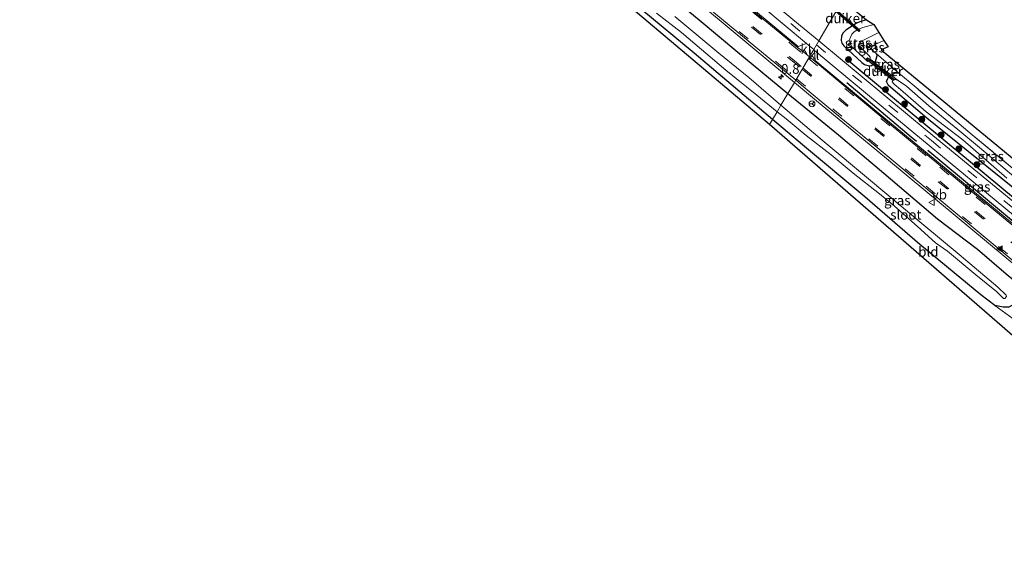
# Model space of a CAD drawing. Units: metres. Extents: x 49998 to 60000, y 406249 to 412500.
# Drawn here: x 52601 to 52852, y 408451 to 408585 of the extents above; entities that cross this region are included whole.
import ezdxf
from ezdxf.enums import TextEntityAlignment as Align

# ---------------------------------------------------------------- set-up
doc = ezdxf.new("R2010")
doc.units = ezdxf.units.M
doc.linetypes.add('IE-TERREINAFSCHEIDING', pattern=[10, 8, -2])
doc.linetypes.add('VW-3-9_STREEP', pattern=[12, 3, -9])
doc.layers.get('0').update_dxf_attribs({"lineweight": 25})
for name, color, linetype, lineweight in [('B-ME-AM-KILOMETR-S-B1', 7, 'Continuous', 18), ('B-ME-GR-BOOM-S-B1', 93, 'Continuous', 18), ('B-ME-IE-GRASLAND-GV-B6', 93, 'Continuous', 18), ('B-ME-IE-GRONDWERKLIJN-GROND_INGERICHT-GV-B6', 253, 'Continuous', 18), ('B-ME-IE-HULPGEOMETRIE-L-B1', 53, 'Continuous', 18), ('B-ME-IE-TERREINAFSCHEIDING-DOORGANG-L-B1', 8, 'IE-TERREINAFSCHEIDING-KUNSTMATIG-OPEN', 18), ('B-ME-IE-TERREINAFSCHEIDING-RASTERHEKWERK-L-B1', 8, 'IE-TERREINAFSCHEIDING', 18), ('B-ME-OG-WATER-GV-B6', 153, 'Continuous', 18), ('B-ME-VH-VERH_SOORT-BITUMEN-GV-B6', 8, 'IE-TERREINAFSCHEIDING-NATUURLIJK-HOUTWAL', 18), ('B-ME-VH-VERH_SOORT-GV-B6', 8, 'Continuous', 18), ('B-ME-VH-VERH_SOORT-KLINKERS-GV-B6', 8, 'IE-TERREINAFSCHEIDING-NATUURLIJK-HOUTWAL', 18), ('B-ME-VW-MARKERING-39STREEP-015-L-B1', 255, 'VW-3-9_STREEP', 18), ('B-ME-VW-MARKERING-VLAKMARK-S-B1', 7, 'Continuous', 18), ('B-ME-VW-MEUBILAIR_WEGMEUBILAIR-RONA-S-B1', 8, 'Continuous', 18), ('B-ME-VW-MEUBILAIR_WEGMEUBILAIR-VERKEERSBORD-S-B1', 8, 'Continuous', 18)]:
    doc.layers.add(name, color=color, linetype=linetype, lineweight=lineweight)
for name, color, linetype in [('B-ME-GW-INSTEEKWATERGANG-L-B1', 10, 'Continuous'), ('B-ME-IE-TERREINAFSCHEIDING-HAAG-L-B1', 10, 'Continuous'), ('B-ME-KG-KADASTRAAL-OPNAMEDTMGRENS-L-B1', 10, 'Continuous'), ('B-ME-KW-DUIKER-GV-B6', 10, 'Continuous')]:
    doc.layers.add(name, color=color, linetype=linetype)
doc.styles.add('NLCS-ISO', font='NLCS-ISO.TTF')
doc.linetypes.add('IE-TERREINAFSCHEIDING-KUNSTMATIG-OPEN', pattern='A,7,-1.5,[67,NLCS.SHX,S=0.75,R=0,X=0,Y=0],-1.5', length=10)
doc.linetypes.add('IE-TERREINAFSCHEIDING-NATUURLIJK-HOUTWAL', pattern='A,7,-1.5,[67,NLCS.SHX,S=0.75,R=45,X=0,Y=0],-1.5,7,-1.5,[70,NLCS.SHX,S=0.75,R=0,X=0,Y=0],-1.5', length=20)

# ---------------------------------------------------------------- blocks, each defined once
blk = doc.blocks.new('hecto')
for p, q in [((0, 0.625), (-0.625, 0)), ((0, -0.625), (0, 0.625)), ((-0.625, 0), (0.625, 0)), ((0.625, 0), (0, -0.625))]:
    blk.add_line(p, q)
blk = doc.blocks.new('verfsymbol')
for color in [252, 253]:
    blk.add_hatch(color=color).paths.add_polyline_path([(0.75, -0.625), (0, 0.75), (-0.75, -0.625)])
blk.add_lwpolyline([(0.75, -0.625), (0, 0.75), (-0.75, -0.625)], close=True)
blk = doc.blocks.new('boom')
h = blk.add_hatch(color=256)
edge = h.paths.add_edge_path()
edge.add_arc((0, 0), 0.75, 0, 360)
blk.add_circle((0, 0), 0.75)
blk = doc.blocks.new('verkeersbord')
for p, q in [((0, 0.75), (-0.75, -0.625)), ((0.75, -0.625), (0, 0.75)), ((-0.75, -0.625), (0.75, -0.625))]:
    blk.add_line(p, q)
blk = doc.blocks.new('wegwijzer')
for q in [(-0.53, -0.53), (0, 0.75), (0.53, -0.53)]:
    blk.add_line((0, 0), q)
blk.add_circle((0, 0), 0.75)

msp = doc.modelspace()

# ---------------------------------------------------------------- linework, layer by layer
at = {"layer": 'B-ME-GW-INSTEEKWATERGANG-L-B1'}
for points in [[(52728.172, 408613.92, -0.447), (52728.542, 408614.666, -0.447), (52730.48, 408616.661, -0.443), (52731.981, 408618.18, -0.447), (52732.626, 408618.302, -0.443), (52733.462, 408618.535, -0.447), (52734.567, 408618.099, -0.447), (52738.773, 408614.582, -0.443), (52746.743, 408608.07, -0.443), (52762.564, 408594.973, -0.664), (52774.604, 408584.922, -0.664), (52783.481, 408577.576, -0.669), (52796.758, 408566.585, -0.669)], [(52792.841, 408559.939, -0.47), (52772.865, 408576.84, -0.507), (52754.012, 408592.541, -0.609), (52730.452, 408611.56, -0.443), (52728.892, 408613.004, -0.443), (52728.172, 408613.92, -0.447)], [(52816.789, 408585.349, -0.393), (52815.652, 408585.038, -0.393), (52814.44, 408584.646, -0.393), (52811.578, 408582.705, -0.398), (52810.837, 408582.051, -0.393), (52810.42, 408581.279, -0.393), (52810.383, 408580.076, -0.393), (52810.501, 408579.46, -0.393), (52810.992, 408578.74, -0.393), (52815.625, 408574.478, -0.393), (52816.344, 408573.958, -0.393), (52817.453, 408573.599, -0.393), (52818.128, 408573.733, -0.393), (52818.763, 408574.255, -0.393), (52818.927, 408574.464, -0.393)], [(52818.927, 408574.464, -0.393), (52819.147, 408574.744, -0.393), (52819.313, 408575.315, -0.393), (52819.578, 408576.248, -0.393), (52819.286, 408576.809, -0.393)], [(52891.441, 408515.997, -0.526), (52891.542, 408515.487, -0.526), (52891.376, 408515.005, -0.526), (52891.106, 408514.538, -0.526), (52890.77, 408514.257, -0.526), (52890.183, 408514.031, -0.526), (52889.455, 408513.852, -0.526), (52888.533, 408513.891, -0.526), (52886.818, 408514.902, -0.526), (52875.568, 408524.788, -0.526), (52864.083, 408534.076, -0.432), (52859.006, 408538.662, -0.432), (52832.247, 408560.292, -0.393), (52822.463, 408568.576, -0.393), (52821.933, 408569.604, -0.393), (52822.228, 408570.413, -0.393), (52822.546, 408570.879, -0.393), (52823.131, 408571.287, -0.393)], [(52823.131, 408571.287, -0.393), (52823.385, 408571.465, -0.393), (52824.016, 408571.826, -0.393), (52824.991, 408571.824, -0.382)], [(52796.758, 408566.585, -0.669), (52809.683, 408556.039, -0.671), (52821.282, 408546.24, -0.671), (52834.959, 408534.576, -0.671), (52845.133, 408526.844, -0.671), (52852.486, 408520.597, -0.671), (52854.426, 408518.963, -0.671), (52856.093, 408516.768, -0.671), (52856.518, 408515.649, -0.671), (52855.825, 408514.404, -0.671), (52854.536, 408512.798, -0.667), (52853.173, 408512.016, -0.667), (52851.667, 408512.054, -0.667), (52849.547, 408512.501, -0.667)], [(52849.547, 408512.501, -0.667), (52845.967, 408515.164, -0.667), (52830.445, 408528.013, -0.667), (52816.414, 408540.195, -0.667), (52800.478, 408553.457, -0.667), (52792.841, 408559.939, -0.47)]]:
    msp.add_polyline3d(points, dxfattribs=at)
at = {"layer": 'B-ME-IE-GRASLAND-GV-B6'}
for points in [[(52742.3641, 408615.9465, -0.0066), (52779.6896, 408584.9685, -0.1009), (52798.416, 408569.3983, -0.0946)], [(52809.0128, 408587.3785, -2.5456), (52804.6497, 408579.9754, -0.233), (52799.9941, 408583.84, -0.2343), (52772.2212, 408606.909, -0.227)], [(52798.416, 408569.3983, -0.0946), (52796.758, 408566.585, -0.669), (52783.481, 408577.576, -0.669), (52774.604, 408584.922, -0.664), (52762.564, 408594.973, -0.664)], [(52762.564, 408594.973, -0.664), (52774.604, 408584.922, -0.664), (52783.481, 408577.576, -0.669), (52796.758, 408566.585, -0.669)], [(52763.191, 408587.096, -2.16), (52769.612, 408582.124, -2.16), (52780.916, 408572.567, -2.16), (52788.847, 408566.117, -2.16), (52793.983, 408561.877, -2.16), (52792.841, 408559.939, -0.47), (52772.865, 408576.84, -0.507), (52754.012, 408592.541, -0.609)], [(52801.5215, 408579.2925, -0.1985), (52799.4009, 408578.5354, -0.0495), (52786.5168, 408589.2153, -0.0435)], [(52790.06, 408588.84, -0.18), (52801.5215, 408579.2925, -0.1985)], [(52860.368, 408534.0197, -0.1874), (52832.2813, 408557.0387, -0.2253), (52804.6497, 408579.9754, -0.233), (52809.0128, 408587.3785, -2.5456), (52808.441, 408587.8779, -0.562), (52808.8932, 408588.2795, -0.562), (52809.3227, 408587.9044, -2.5464), (52810.744, 408590.316, -0.639), (52816.789, 408585.349, -0.393)], [(52796.758, 408566.585, -0.669), (52794.982, 408563.572, -2.16), (52786.796, 408570.619, -2.16), (52779.086, 408576.834, -2.16), (52767.924, 408586.227, -2.16)], [(52817.718, 408575.366, -1.986), (52818.927, 408574.464, -0.393), (52818.763, 408574.255, -0.393), (52818.128, 408573.733, -0.393), (52817.453, 408573.599, -0.393), (52816.344, 408573.958, -0.393), (52815.625, 408574.478, -0.393), (52810.992, 408578.74, -0.393), (52810.501, 408579.46, -0.393), (52810.383, 408580.076, -0.393), (52810.42, 408581.279, -0.393), (52810.837, 408582.051, -0.393), (52811.578, 408582.705, -0.398), (52814.44, 408584.646, -0.393), (52815.652, 408585.038, -0.393), (52816.789, 408585.349, -0.393), (52818.677, 408584.191, -1.986), (52815.86, 408583.403, -1.986), (52814.41, 408582.811, -1.977), (52813.552, 408582.196, -1.986), (52813.077, 408581.689, -1.986), (52812.802, 408581.097, -1.986), (52812.412, 408580.059, -1.986), (52813.073, 408578.498, -1.986), (52815.123, 408576.645, -1.986), (52816.175, 408575.672, -1.986), (52817.072, 408574.778, -1.986), (52817.441, 408574.953, -1.986), (52817.718, 408575.366, -1.986)], [(52816.789, 408585.349, -0.393), (52815.652, 408585.038, -0.393), (52814.44, 408584.646, -0.393), (52811.578, 408582.705, -0.398), (52810.837, 408582.051, -0.393), (52810.42, 408581.279, -0.393), (52810.383, 408580.076, -0.393), (52810.501, 408579.46, -0.393), (52810.992, 408578.74, -0.393), (52815.625, 408574.478, -0.393), (52816.344, 408573.958, -0.393), (52817.453, 408573.599, -0.393), (52818.128, 408573.733, -0.393), (52818.763, 408574.255, -0.393), (52818.927, 408574.464, -0.393), (52819.072, 408574.354, -0.393), (52822.952, 408571.422, -0.393), (52823.131, 408571.287, -0.393), (52822.546, 408570.879, -0.393), (52822.228, 408570.413, -0.393), (52821.933, 408569.604, -0.393), (52822.463, 408568.576, -0.393), (52832.247, 408560.292, -0.393), (52859.006, 408538.662, -0.432)], [(52821.264, 408580.116, -0.38), (52817.525, 408578.428, -0.38), (52819.286, 408576.809, -0.393), (52819.578, 408576.248, -0.393), (52819.313, 408575.315, -0.393), (52819.147, 408574.744, -0.393), (52818.927, 408574.464, -0.393), (52817.718, 408575.366, -1.986), (52817.761, 408575.873, -1.981), (52817.453, 408576.232, -1.981), (52816.02, 408577.654, -1.986), (52815.358, 408578.188, -1.986), (52814.93, 408578.693, -1.986), (52814.942, 408579.297, -1.986), (52815.407, 408579.825, -1.986), (52817.425, 408580.903, -1.986), (52819.974, 408582.148, -1.986), (52821.264, 408580.116, -0.38)], [(52886.0276, 408508.3715, -0.0207), (52885.6946, 408508.0038, 0.0433), (52871.6777, 408519.0232, 0.0252), (52858.8545, 408529.4564, -0.0112), (52821.7686, 408559.9944, -0.0599), (52803.6959, 408574.9752, -0.0515), (52803.5857, 408577.573, -0.2018), (52821.08, 408563, -0.23), (52851.8908, 408537.5626, -0.1371), (52886.5434, 408508.8854, -0.0392), (52886.0276, 408508.3715, -0.0207)], [(52824.991, 408571.824, -0.382), (52824.016, 408571.826, -0.393), (52823.385, 408571.465, -0.393), (52823.131, 408571.287, -0.393), (52822.952, 408571.422, -0.393), (52819.072, 408574.354, -0.393), (52818.927, 408574.464, -0.393), (52819.147, 408574.744, -0.393), (52819.313, 408575.315, -0.393), (52819.578, 408576.248, -0.393), (52819.286, 408576.809, -0.393), (52824.991, 408571.824, -0.382)], [(52859.006, 408538.662, -0.432), (52832.247, 408560.292, -0.393), (52822.463, 408568.576, -0.393), (52821.933, 408569.604, -0.393), (52822.228, 408570.413, -0.393), (52822.546, 408570.879, -0.393), (52823.131, 408571.287, -0.393), (52823.385, 408571.465, -0.393), (52824.016, 408571.826, -0.393), (52824.991, 408571.824, -0.382)], [(52824.991, 408571.824, -0.382), (52829.495, 408568.088, -0.385), (52843.822, 408556.058, -0.385), (52856.673, 408545.363, -0.385)], [(52852.486, 408520.597, -0.671), (52845.133, 408526.844, -0.671), (52834.959, 408534.576, -0.671), (52821.282, 408546.24, -0.671), (52809.683, 408556.039, -0.671), (52796.758, 408566.585, -0.669), (52798.416, 408569.3983, -0.0946), (52804.0662, 408564.7005, -0.0928), (52818.9773, 408552.4565, -0.0673), (52855.9439, 408521.7042, -0.0648)], [(52856.052, 408544.001, -1.986), (52845.646, 408552.779, -1.986), (52840.148, 408557.345, -1.986), (52832.721, 408563.431, -1.986), (52826.995, 408568.406, -1.986), (52824.938, 408569.902, -1.986), (52824.157, 408570.183, -1.986), (52823.743, 408570.166, -1.986), (52823.506, 408569.964, -1.986), (52823.402, 408569.548, -1.986), (52823.904, 408568.958, -1.986), (52825.468, 408567.58, -1.986), (52832.072, 408561.916, -1.986), (52841.409, 408554.761, -1.986), (52852.633, 408544.988, -1.986)], [(52852.51, 408515.107, -2.161), (52850.311, 408517.177, -2.161), (52848.16, 408519.051, -2.161), (52840.472, 408525.448, -2.161), (52830.936, 408533.357, -2.161), (52817.883, 408544.356, -2.161), (52805.545, 408554.678, -2.161), (52794.982, 408563.572, -2.16), (52796.758, 408566.585, -0.669), (52809.683, 408556.039, -0.671), (52821.282, 408546.24, -0.671), (52834.959, 408534.576, -0.671), (52845.133, 408526.844, -0.671), (52852.486, 408520.597, -0.671)], [(52849.547, 408512.501, -0.667), (52845.967, 408515.164, -0.667), (52830.445, 408528.013, -0.667), (52816.414, 408540.195, -0.667), (52800.478, 408553.457, -0.667), (52792.841, 408559.939, -0.47), (52793.983, 408561.877, -2.16), (52796.313, 408560.085, -2.161), (52801.436, 408555.866, -2.161), (52807.814, 408550.949, -2.161), (52813.449, 408546.24, -2.161), (52820.144, 408540.968, -2.161), (52824.007, 408537.833, -2.161), (52829.877, 408532.655, -2.161), (52834.412, 408528.456, -2.161), (52837.462, 408526.313, -2.161), (52844.733, 408520.336, -2.161), (52850, 408516.012, -2.161), (52851.799, 408514.295, -2.161), (52852.153, 408514.3, -2.161)], [(52853.173, 408512.016, -0.667), (52851.667, 408512.054, -0.667), (52849.547, 408512.501, -0.667)], [(52858.97, 408505.702, -0.58), (52849.547, 408512.501, -0.667), (52851.667, 408512.054, -0.667), (52853.173, 408512.016, -0.667)]]:
    msp.add_polyline3d(points, dxfattribs=at)
at = {"layer": 'B-ME-IE-GRONDWERKLIJN-GROND_INGERICHT-GV-B6'}
for points in [[(52754.012, 408592.541, -0.609), (52772.865, 408576.84, -0.507), (52792.841, 408559.939, -0.47), (52792.082, 408558.652, -0.468), (52758.388, 408587.054, -0.635)], [(52856.673, 408545.363, -0.385), (52843.822, 408556.058, -0.385), (52829.495, 408568.088, -0.385), (52824.991, 408571.824, -0.382), (52819.286, 408576.809, -0.393), (52817.525, 408578.428, -0.38), (52821.264, 408580.116, -0.38), (52822.344, 408578.463, -0.38), (52820.569, 408577.729, -0.38), (52874.309, 408533.368, -0.432)], [(52849.547, 408512.501, -0.667), (52858.97, 408505.702, -0.58), (52861.403, 408503.079, -0.612), (52861.132, 408498.721, -0.612), (52792.082, 408558.652, -0.468), (52792.841, 408559.939, -0.47), (52800.478, 408553.457, -0.667), (52816.414, 408540.195, -0.667), (52830.445, 408528.013, -0.667), (52845.967, 408515.164, -0.667), (52849.547, 408512.501, -0.667)]]:
    msp.add_polyline3d(points, dxfattribs=at)
at = {"layer": 'B-ME-IE-HULPGEOMETRIE-L-B1'}
msp.add_polyline3d([(52792.082, 408558.652, -0.468), (52792.841, 408559.939, -0.47), (52793.983, 408561.877, -2.16), (52794.982, 408563.572, -2.16), (52796.758, 408566.585, -0.669), (52798.416, 408569.3983, -0.0946), (52798.7425, 408569.9521, -0.0484), (52802.2589, 408575.9189, -0.0163), (52803.3497, 408577.7696, -0.2014), (52804.6497, 408579.9754, -0.233), (52809.0128, 408587.3785, -2.5456), (52808.441, 408587.8779, -0.562), (52807.7544, 408588.4775, -0.6383), (52806.1796, 408589.8528, -1.981), (52805.6503, 408590.315, -1.981), (52806.045, 408590.7669, -1.981), (52806.5605, 408590.3167, -1.981), (52808.2086, 408588.8774, -0.6369), (52808.8932, 408588.2795, -0.562), (52809.3227, 408587.9044, -2.5464), (52810.744, 408590.316, -0.639)], dxfattribs=at)
at = {"layer": 'B-ME-IE-TERREINAFSCHEIDING-DOORGANG-L-B1'}
msp.add_line((52819.072, 408574.354, -0.393), (52822.952, 408571.422, -0.393), dxfattribs=at)
at = {"layer": 'B-ME-IE-TERREINAFSCHEIDING-HAAG-L-B1'}
for points in [[(52812.307, 408574.932, -0.273), (52829.504, 408560.584, -0.273), (52843.366, 408549.136, -0.269), (52858.312, 408536.712, -0.282)], [(52811.769, 408569.372, -0.286), (52828.187, 408555.556, -0.286), (52829.574, 408554.448, -0.286)], [(52832.461, 408552.092, -0.183), (52845.155, 408541.565, -0.183), (52856.925, 408531.792, 0.154)]]:
    msp.add_polyline3d(points, dxfattribs=at)
at = {"layer": 'B-ME-IE-TERREINAFSCHEIDING-RASTERHEKWERK-L-B1'}
for p, q in [((52819.286, 408576.809, -0.393), (52824.991, 408571.824, -0.382)), ((52817.718, 408575.366, -1.986), (52818.927, 408574.464, -0.393)), ((52818.927, 408574.464, -0.393), (52819.072, 408574.354, -0.393)), ((52822.952, 408571.422, -0.393), (52823.131, 408571.287, -0.393)), ((52823.131, 408571.287, -0.393), (52824.938, 408569.902, -1.986))]:
    msp.add_line(p, q, dxfattribs=at)
for points in [[(52819.286, 408576.809, -0.393), (52817.525, 408578.428, -0.38), (52821.264, 408580.116, -0.38)], [(52857.813, 408544.541, -0.376), (52856.673, 408545.363, -0.385), (52843.822, 408556.058, -0.385), (52829.495, 408568.088, -0.385), (52824.991, 408571.824, -0.382)]]:
    msp.add_polyline3d(points, dxfattribs=at)
at = {"layer": 'B-ME-KG-KADASTRAAL-OPNAMEDTMGRENS-L-B1'}
for points in [[(52599.79, 408761.811, -0.566), (52611.247, 408754.483, -0.494), (52631.234, 408740.829, -0.511), (52654.081, 408722.771, -0.451), (52671.097, 408708.739, -0.443), (52688.75, 408694.302, -0.639), (52710.694, 408675.546, -0.545), (52744.607, 408647.066, -0.502), (52790.103, 408609.09, -0.626), (52811.67, 408591.887, -0.648), (52810.744, 408590.316, -0.639), (52816.789, 408585.349, -0.393), (52818.677, 408584.191, -1.986), (52819.974, 408582.148, -1.986), (52821.264, 408580.116, -0.38), (52822.344, 408578.463, -0.38), (52820.569, 408577.729, -0.38), (52874.309, 408533.368, -0.432)], [(52918.587, 408448.442, -0.576), (52861.132, 408498.721, -0.612), (52792.082, 408558.652, -0.468), (52758.388, 408587.054, -0.635), (52726.675, 408612.904, -0.306), (52679.506, 408652.494, -0.733), (52610.036, 408708.38, -0.818), (52558.863, 408742.021, -0.809)]]:
    msp.add_polyline3d(points, dxfattribs=at)
at = {"layer": 'B-ME-KW-DUIKER-GV-B6'}
for points in [[(52815.106, 408582.721, -2.4966), (52814.8428, 408582.4198, -2.4966), (52805.7914, 408590.3246, -2.5736), (52806.0546, 408590.6258, -2.5736), (52815.106, 408582.721, -2.4966)], [(52823.9121, 408570.2399, -2.1704), (52823.5995, 408569.8497, -2.1704), (52816.7744, 408575.3177, -2.1267), (52817.087, 408575.7079, -2.1267), (52823.9121, 408570.2399, -2.1704)]]:
    msp.add_polyline3d(points, dxfattribs=at)
at = {"layer": 'B-ME-OG-WATER-GV-B6'}
for points in [[(52794.982, 408563.572, -2.16), (52793.983, 408561.877, -2.16), (52788.847, 408566.117, -2.16), (52780.916, 408572.567, -2.16), (52769.612, 408582.124, -2.16), (52763.191, 408587.096, -2.16)], [(52767.924, 408586.227, -2.16), (52779.086, 408576.834, -2.16), (52786.796, 408570.619, -2.16), (52794.982, 408563.572, -2.16)], [(52817.441, 408574.953, -1.986), (52817.072, 408574.778, -1.986), (52816.175, 408575.672, -1.986), (52815.123, 408576.645, -1.986), (52813.073, 408578.498, -1.986), (52812.412, 408580.059, -1.986), (52812.802, 408581.097, -1.986), (52813.077, 408581.689, -1.986), (52813.552, 408582.196, -1.986), (52814.41, 408582.811, -1.977), (52815.86, 408583.403, -1.986), (52818.677, 408584.191, -1.986), (52819.974, 408582.148, -1.986), (52817.425, 408580.903, -1.986), (52815.407, 408579.825, -1.986), (52814.942, 408579.297, -1.986), (52814.93, 408578.693, -1.986), (52815.358, 408578.188, -1.986), (52816.02, 408577.654, -1.986), (52817.453, 408576.232, -1.981), (52817.761, 408575.873, -1.981), (52817.718, 408575.366, -1.986), (52817.441, 408574.953, -1.986)], [(52852.633, 408544.988, -1.986), (52841.409, 408554.761, -1.986), (52832.072, 408561.916, -1.986), (52825.468, 408567.58, -1.986), (52823.904, 408568.958, -1.986), (52823.402, 408569.548, -1.986), (52823.506, 408569.964, -1.986), (52823.743, 408570.166, -1.986), (52824.157, 408570.183, -1.986), (52824.938, 408569.902, -1.986), (52826.995, 408568.406, -1.986), (52832.721, 408563.431, -1.986), (52840.148, 408557.345, -1.986), (52845.646, 408552.779, -1.986), (52856.052, 408544.001, -1.986)], [(52793.983, 408561.877, -2.16), (52794.982, 408563.572, -2.16), (52805.545, 408554.678, -2.161), (52817.883, 408544.356, -2.161), (52830.936, 408533.357, -2.161), (52840.472, 408525.448, -2.161), (52848.16, 408519.051, -2.161), (52850.311, 408517.177, -2.161), (52852.51, 408515.107, -2.161), (52852.599, 408514.767, -2.161), (52852.153, 408514.3, -2.161), (52851.799, 408514.295, -2.161), (52850, 408516.012, -2.161), (52844.733, 408520.336, -2.161), (52837.462, 408526.313, -2.161), (52834.412, 408528.456, -2.161), (52829.877, 408532.655, -2.161), (52824.007, 408537.833, -2.161), (52820.144, 408540.968, -2.161), (52813.449, 408546.24, -2.161), (52807.814, 408550.949, -2.161), (52801.436, 408555.866, -2.161), (52796.313, 408560.085, -2.161), (52793.983, 408561.877, -2.16)]]:
    msp.add_polyline3d(points, dxfattribs=at)
at = {"layer": 'B-ME-VH-VERH_SOORT-BITUMEN-GV-B6'}
for points in [[(52772.2212, 408606.909, -0.227), (52799.9941, 408583.84, -0.2343), (52804.6497, 408579.9754, -0.233), (52803.3497, 408577.7696, -0.2014), (52801.5215, 408579.2925, -0.1985), (52790.06, 408588.84, -0.18)], [(52777.118, 408596.5594, -0.04), (52798.5621, 408578.8701, -0.0227), (52799.1294, 408578.4386, -0.0193), (52800.3827, 408577.4854, -0.0117), (52802.2589, 408575.9189, -0.0163), (52798.7425, 408569.9521, -0.0484), (52778.3778, 408586.8159, -0.0704)], [(52886.5434, 408508.8854, -0.0392), (52851.8908, 408537.5626, -0.1371), (52821.08, 408563, -0.23), (52803.5857, 408577.573, -0.2018), (52803.3497, 408577.7696, -0.2014), (52804.6497, 408579.9754, -0.233), (52832.2813, 408557.0387, -0.2253), (52860.368, 408534.0197, -0.1874)], [(52856.341, 408522.1789, -0.036), (52819.0287, 408553.2498, -0.0836), (52810.25, 408560.3739, -0.0989), (52800.1616, 408568.777, -0.0469), (52798.7425, 408569.9521, -0.0484), (52802.2589, 408575.9189, -0.0163), (52803.7071, 408574.7098, -0.0198), (52823.1343, 408558.4904, -0.0667), (52859.524, 408528.4421, -0.0139)]]:
    msp.add_polyline3d(points, dxfattribs=at)
at = {"layer": 'B-ME-VH-VERH_SOORT-GV-B6'}
for points in [[(52590.3569, 408737.355, 0.0984), (52601.1279, 408730.251, 0.0742), (52603.7975, 408728.4192, 0.0658), (52603.5144, 408727.903, 0.0488), (52606.1247, 408726.1171, 0.0214), (52606.4789, 408726.5933, 0.0438), (52614.273, 408721.121, 0.0798), (52621.2541, 408716.117, 0.0986), (52635.4665, 408705.191, 0.0691), (52643.006, 408699.105, 0.0309), (52670.3514, 408676.504, 0.0357), (52706.7043, 408646.3255, 0.0559), (52743.227, 408615.975, 0.018), (52778.3778, 408586.8159, -0.0704), (52798.7425, 408569.9521, -0.0484)], [(52798.7425, 408569.9521, -0.0484), (52798.416, 408569.3983, -0.0946), (52779.6896, 408584.9685, -0.1009), (52742.3641, 408615.9465, -0.0066), (52734.6421, 408622.3616, 0.0061), (52730.4718, 408625.8262, 0.013), (52709.3262, 408643.3932, 0.0479), (52673.6796, 408672.9602, 0.023), (52639.6561, 408701.1549, 0.0468), (52631.0783, 408707.9278, 0.0973), (52619.7448, 408716.5691, 0.0862), (52613.763, 408720.8299, 0.0728), (52608.4068, 408719.6789, -0.4249), (52605.0266, 408714.9683, -0.7041), (52596.9148, 408720.2578, -0.6863)], [(52799.4009, 408578.5354, -0.0495), (52799.1294, 408578.4386, -0.0193), (52798.5621, 408578.8701, -0.0227), (52777.118, 408596.5594, -0.04)], [(52786.5168, 408589.2153, -0.0435), (52799.4009, 408578.5354, -0.0495)], [(52885.6946, 408508.0038, 0.0433), (52885.2271, 408507.9395, 0.0602), (52884.9617, 408508.1122, 0.0709), (52884.6, 408508.3702, 0.0847), (52867.8215, 408521.6326, 0.0012), (52859.524, 408528.4421, -0.0139), (52823.1343, 408558.4904, -0.0667), (52803.7071, 408574.7098, -0.0198), (52803.6959, 408574.9752, -0.0515), (52821.7686, 408559.9944, -0.0599), (52858.8545, 408529.4564, -0.0112), (52871.6777, 408519.0232, 0.0252), (52885.6946, 408508.0038, 0.0433)], [(52949.593, 408440.7562, 0.0504), (52949.2716, 408440.3215, -0.0424), (52949.2318, 408440.3006, -0.0533), (52949.1355, 408440.3347, -0.0487), (52920.5434, 408464.3129, 0.0666), (52905.3107, 408477.7205, 0.0728), (52873.6368, 408506.3519, 0.0154), (52862.7721, 408515.9365, -0.011), (52855.9439, 408521.7042, -0.0648), (52818.9773, 408552.4565, -0.0673), (52804.0662, 408564.7005, -0.0928), (52798.416, 408569.3983, -0.0946), (52798.7425, 408569.9521, -0.0484), (52800.1616, 408568.777, -0.0469), (52810.25, 408560.3739, -0.0989), (52819.0287, 408553.2498, -0.0836), (52856.341, 408522.1789, -0.036), (52864.442, 408515.2852, -0.021), (52878.2103, 408503.0652, 0.0278), (52900.4406, 408482.8349, 0.0388), (52919.8996, 408465.6235, 0.0665), (52945.44, 408444.2003, 0.0495), (52949.593, 408440.7562, 0.0504)]]:
    msp.add_polyline3d(points, dxfattribs=at)
at = {"layer": 'B-ME-VH-VERH_SOORT-KLINKERS-GV-B6'}
for points in [[(52803.3497, 408577.7696, -0.2014), (52802.2589, 408575.9189, -0.0163), (52800.3827, 408577.4854, -0.0117), (52799.1294, 408578.4386, -0.0193), (52799.4009, 408578.5354, -0.0495), (52801.5215, 408579.2925, -0.1985), (52803.3497, 408577.7696, -0.2014)], [(52803.5857, 408577.573, -0.2018), (52803.6959, 408574.9752, -0.0515), (52803.7071, 408574.7098, -0.0198), (52802.2589, 408575.9189, -0.0163), (52803.3497, 408577.7696, -0.2014), (52803.5857, 408577.573, -0.2018)]]:
    msp.add_polyline3d(points, dxfattribs=at)
at = {"layer": 'B-ME-VW-MARKERING-39STREEP-015-L-B1'}
for points in [[(52511.9993, 408792.8455, 0.0843), (52530.88, 408782.909, 0.18), (52554.324, 408770.544, 0.269), (52566.925, 408763.5, 0.319), (52584.475, 408753.093, 0.299), (52599.401, 408743.814, 0.296), (52609.184, 408737.3576, 0.262), (52618.823, 408730.628, 0.218), (52628.289, 408723.7629, 0.224), (52637.568, 408716.7138, 0.2), (52653.441, 408703.7827, 0.125), (52689.482, 408674.0282, 0.001), (52725.471, 408644.1681, -0.005), (52761.459, 408614.306, -0.149), (52797.486, 408584.401, -0.199), (52804.0476, 408578.9538, -0.1972)], [(52510.4719, 408789.2827, 0.2439), (52544.8942, 408771.034, 0.4253), (52564.8735, 408760.0498, 0.4359), (52577.5023, 408752.7247, 0.4041), (52589.624, 408745.3293, 0.3447), (52600.537, 408738.2656, 0.361), (52612.764, 408729.9275, 0.341), (52624.6274, 408721.4184, 0.4025), (52634.9925, 408713.573, 0.4086), (52646.8732, 408704.0929, 0.3203), (52684.6275, 408672.8583, 0.2156), (52722.3689, 408641.6079, 0.1109), (52760.0885, 408610.3312, 0.0294), (52797.7903, 408579.0332, -0.0015), (52802.0247, 408575.5226, -0.0062)], [(52509.2093, 408786.3396, 0.2715), (52514.2963, 408783.658, 0.2769), (52543.8232, 408768.0044, 0.3205), (52562.0311, 408758.0124, 0.3052), (52575.3409, 408750.3299, 0.3115), (52587.661, 408742.8325, 0.2694), (52598.5513, 408735.8016, 0.2623), (52610.2071, 408727.8745, 0.2478), (52624.0475, 408717.9382, 0.2898), (52635.1951, 408709.4031, 0.2674), (52646.8145, 408700.0614, 0.2104), (52684.4158, 408668.9007, 0.1962), (52722.1293, 408637.6603, 0.155), (52759.7294, 408606.5028, 0.0688), (52797.4143, 408575.2876, 0.0581), (52800.4203, 408572.7991, 0.0545)], [(52509.3501, 408786.6678, 0.2794), (52514.5189, 408783.944, 0.2851), (52547.2917, 408766.5262, 0.3233), (52565.514, 408756.4326, 0.331), (52577.0625, 408749.6995, 0.3187), (52588.6802, 408742.587, 0.2773), (52599.417, 408735.6376, 0.2734), (52612.3355, 408726.8096, 0.2589), (52624.7318, 408717.8661, 0.3059), (52635.7143, 408709.4445, 0.2807), (52647.1743, 408700.2235, 0.2255), (52684.821, 408669.0199, 0.2069), (52722.5356, 408637.7808, 0.1625), (52760.127, 408606.6127, 0.0725), (52797.8036, 408575.3877, 0.0545), (52800.5875, 408573.083, 0.0515)], [(52508.0799, 408783.7069, 0.1657), (52540.8449, 408766.3429, 0.1831), (52560.3171, 408755.6819, 0.1585), (52572.7962, 408748.4972, 0.1696), (52586.2508, 408740.3007, 0.1253), (52597.2068, 408733.2213, 0.1176), (52609.1079, 408725.1149, 0.0916), (52621.6235, 408716.1426, 0.1367), (52632.292, 408708.0351, 0.1262), (52643.3743, 408699.1577, 0.0642), (52681.1294, 408667.9239, 0.0701), (52718.8623, 408636.6632, 0.0571), (52756.5812, 408605.3857, -0.0036), (52794.3341, 408574.1492, -0.0071), (52798.9585, 408570.3179, -0.0121)], [(52804.0476, 408578.9538, -0.1972), (52833.411, 408554.5778, -0.189), (52869.53, 408524.6693, -0.134), (52885.294, 408511.6781, -0.084), (52892.224, 408506.2719, -0.072), (52929.642, 408478.591, -0.055), (52958.0139, 408457.7959, -0.036)], [(52802.0247, 408575.5226, -0.0062), (52835.5121, 408547.7592, -0.0439), (52873.3667, 408516.6464, 0.0521), (52911.7471, 408486.1845, 0.1761), (52950.3108, 408455.9549, 0.1058), (52950.9635, 408455.4492, 0.109)], [(52800.4203, 408572.7991, 0.0545), (52835.1444, 408544.0532, 0.0129), (52872.8292, 408512.8582, 0.1468), (52882.9804, 408504.4245, 0.2047)], [(52800.5875, 408573.083, 0.0515), (52835.5038, 408544.1775, 0.0135), (52869.1106, 408516.449, 0.1081), (52883.3684, 408504.962, 0.1905)], [(52798.9585, 408570.3179, -0.0121), (52832.0664, 408542.888, -0.0476), (52866.1998, 408514.4936, 0.0342), (52874.2758, 408507.4056, 0.0776), (52910.5843, 408474.5841, 0.0947), (52921.9375, 408464.4784, 0.093), (52958.1886, 408434.2516, 0.0884), (52995.7403, 408403.0559, 0.0963), (52998.9903, 408400.3636, 0.0924)]]:
    msp.add_polyline3d(points, dxfattribs=at)

# ---------------------------------------------------------------- block references
at = {"layer": 'B-ME-AM-KILOMETR-S-B1', "rotation": 90}
msp.add_blockref('hecto', (52795.0065, 408570.8258, -0.0894), dxfattribs=at)
at = {"layer": 'B-ME-GR-BOOM-S-B1', "rotation": 90}
for p in [(52812.2477, 408575.2555, -0.2693), (52821.683, 408567.609, -0.3376), (52826.5486, 408563.8986, -0.212), (52830.9656, 408559.9765, -0.2227), (52835.8989, 408556.0334, -0.2623), (52840.3816, 408552.4505, -0.3019), (52844.9907, 408548.4077, -0.291)]:
    msp.add_blockref('boom', p, dxfattribs=at)
at = {"layer": 'B-ME-VW-MARKERING-VLAKMARK-S-B1', "rotation": 90}
for p in [(52850.8473, 408526.9202, -0.0212), (52850.8653, 408526.9152, 0.1503)]:
    msp.add_blockref('verfsymbol', p, dxfattribs=at)
at = {"layer": 'B-ME-VW-MEUBILAIR_WEGMEUBILAIR-RONA-S-B1', "rotation": 90}
msp.add_blockref('wegwijzer', (52802.9155, 408563.9475, -0.0375), dxfattribs=at)
at = {"layer": 'B-ME-VW-MEUBILAIR_WEGMEUBILAIR-VERKEERSBORD-S-B1', "rotation": 90}
msp.add_blockref('verkeersbord', (52833.4746, 408538.76, -0.1304), dxfattribs=at)

# ---------------------------------------------------------------- texts
at = {"layer": 'B-ME-AM-KILOMETR-S-B1', "ltscale": 0.2, "style": 'NLCS-ISO'}
msp.add_text('0.8', height=2.5, dxfattribs=at).set_placement((52795.0065, 408570.8258, -0.0894), align=Align.BOTTOM_LEFT)
at = {"layer": 'B-ME-IE-GRASLAND-GV-B6', "ltscale": 0.2, "style": 'NLCS-ISO'}
for p in [(52814.655, 408579.474), (52818.097, 408578.306), (52821.959, 408574.048), (52848.5371, 408550.5475), (52845.0645, 408542.7884), (52824.6795, 408539.3005)]:
    msp.add_text('gras', height=2.5, dxfattribs=at).set_placement(p, align=Align.MIDDLE_CENTER)
at = {"layer": 'B-ME-IE-GRONDWERKLIJN-GROND_INGERICHT-GV-B6', "ltscale": 0.2, "style": 'NLCS-ISO'}
msp.add_text('bld', height=2.5, dxfattribs=at).set_placement((52832.6205, 408526.1749), align=Align.MIDDLE_CENTER)
at = {"layer": 'B-ME-KW-DUIKER-GV-B6', "ltscale": 0.2, "style": 'NLCS-ISO'}
for p in [(52811.3802, 408585.7624), (52821.057, 408572.271)]:
    msp.add_text('duiker', height=2.5, dxfattribs=at).set_placement(p, align=Align.MIDDLE_CENTER)
at = {"layer": 'B-ME-OG-WATER-GV-B6', "ltscale": 0.2, "style": 'NLCS-ISO'}
for p in [(52815.8306, 408578.9184), (52826.8735, 408535.649)]:
    msp.add_text('sloot', height=2.5, dxfattribs=at).set_placement(p, align=Align.MIDDLE_CENTER)
at = {"layer": 'B-ME-VH-VERH_SOORT-KLINKERS-GV-B6', "ltscale": 0.2, "style": 'NLCS-ISO'}
for p in [(52801.3418, 408577.8871), (52803.3638, 408576.4199)]:
    msp.add_text('kl', height=2.5, dxfattribs=at).set_placement(p, align=Align.MIDDLE_CENTER)
at = {"layer": 'B-ME-VW-MEUBILAIR_WEGMEUBILAIR-VERKEERSBORD-S-B1', "ltscale": 0.2, "style": 'NLCS-ISO'}
msp.add_text('vb', height=2.5, dxfattribs=at).set_placement((52833.4746, 408538.76, -0.1304), align=Align.BOTTOM_LEFT)

doc.saveas('drawing.dxf')
